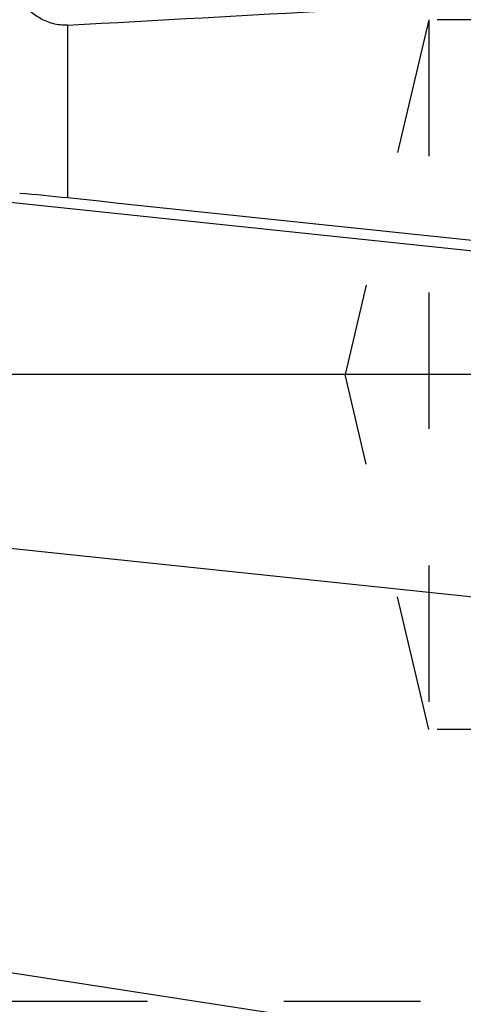
# Model space of a CAD drawing. Units: millimetres. Extents: x 0 to 594, y 0 to 420.
# Drawn here: x 436 to 447, y 193 to 217 of the extents above; entities that cross this region are included whole.
import ezdxf

# ---------------------------------------------------------------- set-up
doc = ezdxf.new("R2010")
doc.units = ezdxf.units.MM
doc.header["$LTSCALE"] = 32.67
doc.linetypes.add('CENTER', pattern=[0.6, 0.375, -0.075, 0.075, -0.075])
doc.linetypes.add('HIDDEN', pattern=[0.2, 0.1, -0.1])
for name, color, linetype in [('607041002-000_AXIS', 7, 'CONTINUOUS'), ('607087199-000_CL', 7, 'CONTINUOUS'), ('DIN912-M20X45-12_9_HL', 7, 'CONTINUOUS')]:
    doc.layers.add(name, color=color, linetype=linetype)

msp = doc.modelspace()

# ---------------------------------------------------------------- linework, layer by layer
at = {"layer": '607041002-000_AXIS', "color": 1, "linetype": 'CENTER'}
msp.add_line((467.0769, 208.088), (388.2882, 208.088), dxfattribs=at)
at = {"layer": '607087199-000_CL', "color": 9, "linetype": 'CONTINUOUS'}
for p, q in [((437.6432, 216.4578), (437.6432, 212.3185)), ((449.8606, 210.7826), (423.3618, 213.5709)), ((458.8882, 201.5432), (417.7549, 205.8715))]:
    msp.add_line(p, q, dxfattribs=at)
at = {"layer": '607087199-000_CL', "color": 7, "linetype": 'CONTINUOUS'}
msp.add_line((449.6809, 191.7024), (432.1539, 194.3922), dxfattribs=at)
msp.add_arc((430.6887, 146.5437), 66.1415, 83.964359, 84.962763, dxfattribs=at)
for centre, major_axis, ratio, start_param, end_param in [((-1708.7772, 208.088), (2416.3485, 35.4331), 0.0208028, -0.4774909, -0.4658136), ((462.7314, 208.088), (584.2847, -61.4798), 0.0026951, 1.5931447, 1.6140313)]:
    msp.add_ellipse(centre, major_axis=major_axis, ratio=ratio, start_param=start_param, end_param=end_param, dxfattribs=at)
msp.add_open_spline([(437.6432, 216.4578), (437.584, 216.4545), (437.4654, 216.4574), (437.292, 216.4894), (437.1282, 216.5456), (436.9287, 216.6454), (436.7101, 216.8074), (436.5628, 216.9635), (436.4961, 217.0446)], degree=3, knots=[0, 0, 0, 0, 0.1331727, 0.2648987, 0.3940945, 0.5203512, 0.7643486, 1, 1, 1, 1], dxfattribs=at)
at = {"layer": 'DIN912-M20X45-12_9_HL', "color": 6, "linetype": 'HIDDEN'}
for p, q in [((446.2882, 216.588), (444.2882, 208.088)), ((456.2882, 216.588), (446.2882, 216.588)), ((446.2882, 216.588), (446.2882, 199.588)), ((456.2882, 208.088), (444.2882, 208.088)), ((446.2882, 199.588), (444.2882, 208.088)), ((456.2882, 199.588), (446.2882, 199.588)), ((436.2882, 193.088), (454.2882, 193.088))]:
    msp.add_line(p, q, dxfattribs=at)

doc.saveas('drawing.dxf')
